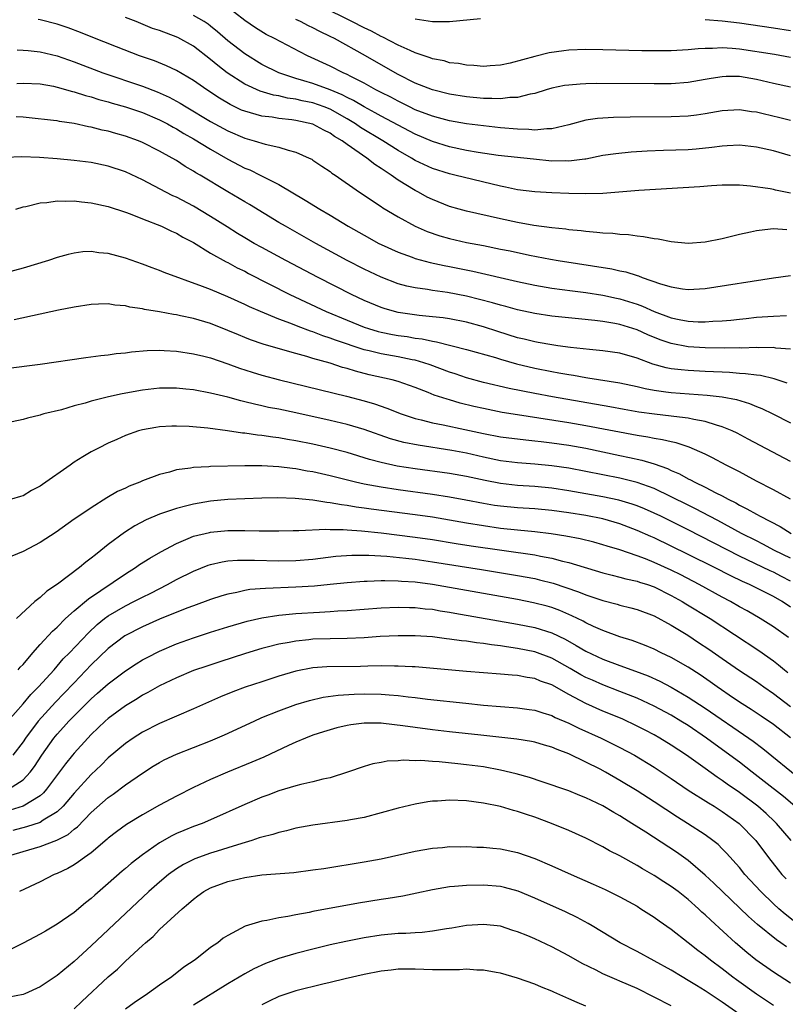
# Model space of a CAD drawing. Units: inches. Extents: x 2556000 to 2559000, y 1506000 to 1509000.
# Drawn here: x 2556485 to 2556574, y 1507446 to 1507561 of the extents above; entities that cross this region are included whole.
import ezdxf

# ---------------------------------------------------------------- set-up
doc = ezdxf.new("R2010")
doc.units = ezdxf.units.IN
doc.header["$MEASUREMENT"] = 0
doc.layers.add('LD25561506_2ft', color=2, linetype='Continuous')

msp = doc.modelspace()

# ---------------------------------------------------------------- linework, layer by layer
at = {"layer": 'LD25561506_2ft'}
for points, elevation in [([(2556575, 1507556.8), (2556573.14, 1507557.14), (2556569, 1507557.76), (2556568.15, 1507557.85), (2556567, 1507557.92), (2556565.85, 1507557.85), (2556565, 1507557.86), (2556564.18, 1507557.82), (2556563, 1507557.68), (2556562.34, 1507557.66), (2556561, 1507557.56), (2556559, 1507557.55), (2556557.57, 1507557.57), (2556553, 1507557.69), (2556551, 1507557.71), (2556549, 1507557.63), (2556548.43, 1507557.57), (2556546.68, 1507557.32), (2556545, 1507556.91), (2556542.14, 1507556.14), (2556541, 1507555.9), (2556539.79, 1507555.79), (2556539, 1507555.74), (2556537.85, 1507555.85), (2556537, 1507555.88), (2556536.08, 1507556.08), (2556535, 1507556.18), (2556534.38, 1507556.38), (2556533, 1507556.64), (2556532.75, 1507556.75), (2556531, 1507557.35), (2556530.4, 1507557.6), (2556529, 1507558.25), (2556527.18, 1507559.18), (2556527, 1507559.24), (2556525.87, 1507559.87), (2556525, 1507560.26), (2556523.56, 1507561), (2556516.54, 1507564.54)], 10038), ([(2556575, 1507549.4), (2556573.73, 1507549.73), (2556571.81, 1507550.19), (2556571, 1507550.37), (2556570.43, 1507550.43), (2556569, 1507550.65), (2556567, 1507550.52), (2556565, 1507550.17), (2556563.98, 1507550.02), (2556563, 1507549.91), (2556561, 1507549.84), (2556556.2, 1507549.8), (2556554.24, 1507549.76), (2556552.35, 1507549.65), (2556551, 1507549.44), (2556549, 1507548.91), (2556547, 1507548.42), (2556546.43, 1507548.43), (2556545, 1507548.27), (2556544.33, 1507548.33), (2556543, 1507548.37), (2556541, 1507548.55), (2556539, 1507548.76), (2556537, 1507549.01), (2556535, 1507549.37), (2556533.73, 1507549.73), (2556533, 1507549.9), (2556531, 1507550.67), (2556530.32, 1507551), (2556529.45, 1507551.45), (2556529, 1507551.65), (2556528.13, 1507552.13), (2556527, 1507552.68), (2556526.37, 1507553), (2556525, 1507553.78), (2556523.43, 1507554.57), (2556523, 1507554.8), (2556522.53, 1507555), (2556521, 1507555.77), (2556518.37, 1507557), (2556517.45, 1507557.45), (2556514.5, 1507559), (2556513.5, 1507559.5), (2556512.27, 1507560.27), (2556511, 1507561.11), (2556508.6, 1507563)], 10042), ([(2556575, 1507545.26), (2556573, 1507545.84), (2556571, 1507546.28), (2556569, 1507546.5), (2556567.58, 1507546.42), (2556567, 1507546.4), (2556565.78, 1507546.22), (2556563.95, 1507546.05), (2556563, 1507545.98), (2556560.12, 1507545.88), (2556558.2, 1507545.8), (2556556.32, 1507545.68), (2556554.5, 1507545.5), (2556553, 1507545.28), (2556551, 1507544.88), (2556550.88, 1507544.88), (2556549, 1507544.64), (2556548.66, 1507544.66), (2556547, 1507544.65), (2556544.85, 1507544.85), (2556540.71, 1507545.29), (2556538.36, 1507545.64), (2556537, 1507545.89), (2556535, 1507546.32), (2556533, 1507546.95), (2556531, 1507547.8), (2556529, 1507548.84), (2556527, 1507549.91), (2556526.31, 1507550.31), (2556525, 1507551), (2556523.75, 1507551.75), (2556523, 1507552.11), (2556522.42, 1507552.42), (2556521, 1507552.99), (2556519, 1507553.73), (2556517.93, 1507554.07), (2556517, 1507554.34), (2556515, 1507554.99), (2556513, 1507555.98), (2556511, 1507557.2), (2556509, 1507558.74), (2556507.8, 1507559.8), (2556507, 1507560.47), (2556506.7, 1507560.7), (2556506.23, 1507561), (2556505, 1507561.71)], 10044), ([(2556574.58, 1507536.58), (2556573, 1507536.71), (2556572.66, 1507536.66), (2556571, 1507536.47), (2556570.31, 1507536.31), (2556569, 1507536.03), (2556567, 1507535.52), (2556565, 1507535.13), (2556563, 1507535), (2556561, 1507535.17), (2556559.48, 1507535.48), (2556559, 1507535.52), (2556557.77, 1507535.77), (2556557, 1507535.85), (2556555.99, 1507535.99), (2556555, 1507536.05), (2556554.15, 1507536.15), (2556553, 1507536.2), (2556552.29, 1507536.29), (2556551, 1507536.38), (2556550.47, 1507536.47), (2556549, 1507536.6), (2556548.66, 1507536.66), (2556547, 1507536.83), (2556544.89, 1507537.11), (2556543, 1507537.44), (2556541, 1507537.86), (2556537, 1507538.76), (2556536.14, 1507539), (2556535, 1507539.33), (2556533, 1507540.12), (2556532.41, 1507540.41), (2556531.36, 1507541), (2556531, 1507541.18), (2556529, 1507542.42), (2556528.19, 1507543), (2556527.45, 1507543.45), (2556527, 1507543.78), (2556526.24, 1507544.24), (2556525.31, 1507545), (2556523, 1507546.58), (2556522.42, 1507547), (2556521.52, 1507547.52), (2556521, 1507547.91), (2556520.26, 1507548.26), (2556519, 1507548.97), (2556517, 1507549.41), (2556516.52, 1507549.48), (2556515, 1507549.65), (2556514.22, 1507549.78), (2556513, 1507549.92), (2556511.69, 1507550.31), (2556511, 1507550.48), (2556510.63, 1507550.63), (2556509.28, 1507551.28), (2556508.03, 1507552.03), (2556506.56, 1507553), (2556505, 1507554.09), (2556503, 1507555.26), (2556501.82, 1507555.82), (2556500.4, 1507556.4), (2556498.66, 1507557), (2556495.98, 1507558.02), (2556493, 1507559.21), (2556491.73, 1507559.73), (2556490.28, 1507560.28), (2556489, 1507560.71), (2556487, 1507561.2), (2556486.76, 1507561.24)], 10048), ([(2556575, 1507540.88), (2556573.25, 1507541.25), (2556573, 1507541.32), (2556572.6, 1507541.4), (2556570.3, 1507541.7), (2556569, 1507541.8), (2556567, 1507541.81), (2556565.75, 1507541.75), (2556564.36, 1507541.64), (2556557.21, 1507541.21), (2556553, 1507540.86), (2556551, 1507540.79), (2556549, 1507540.83), (2556547, 1507540.93), (2556545, 1507541.05), (2556543, 1507541.29), (2556541.59, 1507541.59), (2556541, 1507541.69), (2556535.62, 1507543), (2556535, 1507543.14), (2556533, 1507543.77), (2556531, 1507544.73), (2556530.55, 1507545), (2556529, 1507545.87), (2556527.18, 1507547), (2556524.58, 1507548.58), (2556523.99, 1507549), (2556523, 1507549.6), (2556521, 1507550.73), (2556520.33, 1507551), (2556519, 1507551.46), (2556517.72, 1507551.72), (2556517, 1507551.91), (2556516.03, 1507552.03), (2556515, 1507552.28), (2556514.37, 1507552.37), (2556512.82, 1507552.82), (2556511, 1507553.66), (2556508.95, 1507555), (2556507.84, 1507555.84), (2556507, 1507556.56), (2556505, 1507558.1), (2556503.14, 1507559.14), (2556501, 1507559.94), (2556500.2, 1507560.2), (2556498.28, 1507561), (2556497, 1507561.46)], 10046), ([(2556575, 1507553.32), (2556573, 1507553.74), (2556571, 1507554.2), (2556569, 1507554.54), (2556567.45, 1507554.55), (2556567, 1507554.53), (2556565.68, 1507554.32), (2556565, 1507554.19), (2556563, 1507553.85), (2556561, 1507553.71), (2556559, 1507553.68), (2556552.28, 1507553.72), (2556551, 1507553.7), (2556550.33, 1507553.67), (2556549, 1507553.56), (2556548.51, 1507553.49), (2556547, 1507553.19), (2556546.36, 1507553), (2556545, 1507552.56), (2556544.49, 1507552.49), (2556543, 1507552.09), (2556542.09, 1507552.09), (2556541, 1507551.93), (2556539.99, 1507551.99), (2556539, 1507551.97), (2556537, 1507552.16), (2556535, 1507552.49), (2556533, 1507552.98), (2556531, 1507553.79), (2556529, 1507554.78), (2556527, 1507555.91), (2556525.15, 1507557), (2556521.51, 1507559), (2556521, 1507559.26), (2556519.82, 1507559.82), (2556519, 1507560.26), (2556518.49, 1507560.49), (2556517.53, 1507561), (2556517, 1507561.26)], 10040), ([(2556531, 1507561.33), (2556533, 1507561), (2556535, 1507561), (2556538.64, 1507561.36)], 10036), ([(2556565, 1507561.24), (2556567, 1507561.1), (2556569, 1507560.86), (2556573, 1507560.27), (2556575, 1507559.94)], 10036), ([(2556484.33, 1507557.67), (2556485, 1507557.66), (2556485.59, 1507557.59), (2556487, 1507557.47), (2556489, 1507556.99), (2556491, 1507556.29), (2556494.35, 1507555), (2556499, 1507553.43), (2556500.75, 1507552.75), (2556502.14, 1507552.14), (2556503.44, 1507551.44), (2556504.13, 1507551), (2556507, 1507549.29), (2556509, 1507548.19), (2556511, 1507547.31), (2556512.12, 1507547), (2556513.39, 1507546.61), (2556515, 1507546.28), (2556516.08, 1507545.92), (2556517, 1507545.69), (2556518.54, 1507545), (2556518.85, 1507544.85), (2556519, 1507544.75), (2556520.04, 1507544.04), (2556521, 1507543.41), (2556521.23, 1507543.23), (2556521.59, 1507543), (2556524.47, 1507541), (2556525, 1507540.65), (2556525.97, 1507539.97), (2556527, 1507539.31), (2556527.18, 1507539.18), (2556529, 1507538.1), (2556531, 1507537.01), (2556532.39, 1507536.39), (2556533.87, 1507535.87), (2556535, 1507535.55), (2556537, 1507535.11), (2556539, 1507534.73), (2556541, 1507534.33), (2556542.11, 1507534.11), (2556544.38, 1507533.62), (2556546.85, 1507533.15), (2556547.76, 1507533), (2556554.03, 1507532.03), (2556555, 1507531.79), (2556555.67, 1507531.67), (2556557, 1507531.22), (2556557.18, 1507531.18), (2556557.59, 1507531), (2556559.76, 1507530.24), (2556561, 1507529.89), (2556562.33, 1507529.67), (2556563, 1507529.59), (2556565, 1507529.71), (2556573, 1507530.96), (2556575, 1507531.22)], 10050), ([(2556484.28, 1507553.72), (2556485, 1507553.78), (2556487, 1507553.69), (2556488.59, 1507553.41), (2556489, 1507553.32), (2556490.8, 1507552.8), (2556491, 1507552.77), (2556492.33, 1507552.33), (2556493, 1507552.17), (2556493.88, 1507551.88), (2556495, 1507551.59), (2556495.44, 1507551.44), (2556497, 1507551.01), (2556499, 1507550.33), (2556501, 1507549.49), (2556501.94, 1507549), (2556502.61, 1507548.61), (2556503, 1507548.42), (2556503.87, 1507547.87), (2556505, 1507547.25), (2556507, 1507546.03), (2556509, 1507544.88), (2556511, 1507543.83), (2556511.6, 1507543.6), (2556512.82, 1507543), (2556515, 1507541.89), (2556518.08, 1507540.08), (2556519.82, 1507539), (2556521, 1507538.31), (2556523.14, 1507537), (2556525, 1507535.94), (2556526.71, 1507535), (2556527, 1507534.85), (2556529, 1507533.96), (2556530.62, 1507533.38), (2556531, 1507533.23), (2556532.75, 1507532.75), (2556534.39, 1507532.39), (2556535, 1507532.29), (2556537.74, 1507531.74), (2556543, 1507530.54), (2556545, 1507530.11), (2556547, 1507529.75), (2556549.42, 1507529.42), (2556551, 1507529.24), (2556553, 1507528.94), (2556554.58, 1507528.58), (2556555, 1507528.5), (2556557, 1507527.85), (2556557.63, 1507527.63), (2556559, 1507527.01), (2556561, 1507526.28), (2556561.93, 1507526.07), (2556563, 1507525.87), (2556564.19, 1507525.81), (2556565, 1507525.8), (2556565.88, 1507525.88), (2556567, 1507525.92), (2556568, 1507526), (2556569, 1507526.12), (2556569.81, 1507526.19), (2556571, 1507526.33), (2556573, 1507526.48), (2556574.54, 1507526.54)], 10052), ([(2556575, 1507522.58), (2556573.27, 1507522.73), (2556573, 1507522.78), (2556571.24, 1507522.76), (2556571, 1507522.78), (2556569.27, 1507522.73), (2556569, 1507522.74), (2556567.28, 1507522.72), (2556565, 1507522.75), (2556563, 1507522.87), (2556561, 1507523.24), (2556559.7, 1507523.7), (2556558.28, 1507524.28), (2556557, 1507524.87), (2556555, 1507525.48), (2556554.4, 1507525.6), (2556553, 1507525.82), (2556552.06, 1507525.94), (2556550.13, 1507526.13), (2556547, 1507526.47), (2556545, 1507526.77), (2556543, 1507527.2), (2556541.6, 1507527.6), (2556541, 1507527.74), (2556540.04, 1507528.04), (2556537, 1507528.79), (2556534.78, 1507529.22), (2556533, 1507529.47), (2556532.42, 1507529.58), (2556531, 1507529.78), (2556529.99, 1507529.99), (2556529, 1507530.27), (2556527, 1507531.02), (2556525, 1507531.97), (2556523.02, 1507533), (2556519.35, 1507535), (2556515.79, 1507537), (2556515, 1507537.46), (2556511.54, 1507539.54), (2556511, 1507539.85), (2556509, 1507541.04), (2556505.77, 1507543), (2556505.28, 1507543.28), (2556505, 1507543.47), (2556504.02, 1507544.02), (2556503, 1507544.7), (2556502.49, 1507545), (2556501, 1507545.82), (2556499, 1507546.82), (2556498.54, 1507547), (2556497, 1507547.55), (2556495.87, 1507547.87), (2556495, 1507548.14), (2556494.28, 1507548.28), (2556493, 1507548.62), (2556492.67, 1507548.67), (2556491, 1507549.03), (2556489.28, 1507549.28), (2556489, 1507549.35), (2556488.59, 1507549.41), (2556485.73, 1507549.73), (2556485, 1507549.79), (2556484.18, 1507549.82)], 10054), ([(2556574.59, 1507518.59), (2556573.1, 1507519.1), (2556571.49, 1507519.49), (2556571, 1507519.53), (2556569.72, 1507519.72), (2556569, 1507519.76), (2556567.86, 1507519.86), (2556567, 1507519.89), (2556565.95, 1507519.95), (2556565, 1507519.98), (2556563, 1507520.09), (2556562.16, 1507520.16), (2556561, 1507520.3), (2556560.41, 1507520.41), (2556558.84, 1507520.84), (2556557, 1507521.54), (2556555, 1507522.12), (2556553, 1507522.41), (2556551.44, 1507522.56), (2556549.2, 1507522.8), (2556547.71, 1507523), (2556547, 1507523.09), (2556545.39, 1507523.39), (2556545, 1507523.45), (2556543.77, 1507523.77), (2556543, 1507523.94), (2556540.68, 1507524.68), (2556539, 1507525.23), (2556537, 1507525.75), (2556535, 1507526.13), (2556534.25, 1507526.25), (2556533, 1507526.39), (2556531.46, 1507526.54), (2556529, 1507526.9), (2556528.57, 1507527), (2556527.35, 1507527.35), (2556527, 1507527.47), (2556525, 1507528.3), (2556523.51, 1507529), (2556519.62, 1507531), (2556515.8, 1507533), (2556513, 1507534.51), (2556512.12, 1507535), (2556511, 1507535.66), (2556510.16, 1507536.16), (2556508.92, 1507536.92), (2556507, 1507538.15), (2556505, 1507539.37), (2556503, 1507540.4), (2556502.58, 1507540.58), (2556501.74, 1507541), (2556499, 1507542.45), (2556497, 1507543.39), (2556495, 1507544.05), (2556493, 1507544.46), (2556491, 1507544.73), (2556489, 1507544.92), (2556486.94, 1507545.06), (2556484.87, 1507545.13), (2556482.94, 1507545.06)], 10056), ([(2556484.15, 1507539), (2556485, 1507539.26), (2556485.32, 1507539.32), (2556487, 1507539.73), (2556487.79, 1507539.79), (2556489, 1507539.98), (2556489.93, 1507539.93), (2556491, 1507539.97), (2556491.86, 1507539.86), (2556493, 1507539.75), (2556495, 1507539.31), (2556497, 1507538.65), (2556497.55, 1507538.45), (2556499, 1507537.87), (2556501.23, 1507537), (2556502.43, 1507536.43), (2556503, 1507536.19), (2556503.74, 1507535.74), (2556505, 1507535.08), (2556507, 1507533.84), (2556508.82, 1507532.82), (2556509, 1507532.74), (2556510.13, 1507532.13), (2556511, 1507531.72), (2556511.46, 1507531.46), (2556516.29, 1507529), (2556520.56, 1507527), (2556523, 1507525.98), (2556525, 1507525.17), (2556525.51, 1507525), (2556526.66, 1507524.66), (2556527, 1507524.57), (2556528.31, 1507524.31), (2556529, 1507524.2), (2556530.06, 1507524.06), (2556531, 1507523.9), (2556531.8, 1507523.8), (2556533, 1507523.53), (2556533.47, 1507523.47), (2556537, 1507522.56), (2556540.4, 1507521.6), (2556541, 1507521.41), (2556542.87, 1507520.87), (2556545, 1507520.35), (2556547, 1507519.97), (2556547.83, 1507519.83), (2556549, 1507519.61), (2556549.54, 1507519.54), (2556551, 1507519.28), (2556551.25, 1507519.25), (2556555, 1507518.66), (2556557, 1507518.22), (2556557.97, 1507517.97), (2556559, 1507517.78), (2556560.39, 1507517.61), (2556561, 1507517.51), (2556565.21, 1507517.21), (2556567, 1507517), (2556568.68, 1507516.68), (2556570.21, 1507516.21), (2556571, 1507515.88), (2556571.63, 1507515.63), (2556572.93, 1507515), (2556575, 1507513.94)], 10058), ([(2556575, 1507509.43), (2556570.05, 1507512.05), (2556568.73, 1507512.73), (2556568.17, 1507513), (2556567, 1507513.49), (2556566.33, 1507513.67), (2556565, 1507514.12), (2556563.65, 1507514.35), (2556563, 1507514.51), (2556561.3, 1507514.7), (2556561, 1507514.75), (2556559.04, 1507514.96), (2556557.21, 1507515.21), (2556555.51, 1507515.51), (2556553.83, 1507515.83), (2556547.07, 1507517), (2556545, 1507517.39), (2556542, 1507518), (2556539, 1507518.69), (2556537, 1507519.24), (2556535.69, 1507519.69), (2556535, 1507519.9), (2556532.74, 1507520.74), (2556531.99, 1507521), (2556531, 1507521.29), (2556530.65, 1507521.35), (2556529, 1507521.69), (2556527, 1507522.04), (2556525.6, 1507522.4), (2556525, 1507522.53), (2556521.65, 1507523.65), (2556521, 1507523.9), (2556520.16, 1507524.16), (2556519, 1507524.62), (2556518.71, 1507524.71), (2556517.25, 1507525.25), (2556516.39, 1507525.61), (2556515, 1507526.11), (2556512.83, 1507527), (2556511.56, 1507527.56), (2556511, 1507527.83), (2556509, 1507528.74), (2556507, 1507529.57), (2556506.05, 1507529.95), (2556501.57, 1507531.57), (2556501, 1507531.83), (2556500.13, 1507532.13), (2556499, 1507532.57), (2556497, 1507533.26), (2556495, 1507533.8), (2556493.9, 1507533.9), (2556493, 1507534.04), (2556492.01, 1507533.99), (2556491, 1507533.86), (2556490.3, 1507533.7), (2556489, 1507533.34), (2556487.99, 1507533), (2556485, 1507532.1), (2556483, 1507531.53)], 10060), ([(2556574.99, 1507504.99), (2556573, 1507506.09), (2556571, 1507507.13), (2556569.8, 1507507.8), (2556569, 1507508.2), (2556568.49, 1507508.49), (2556567.46, 1507509), (2556565.86, 1507509.86), (2556565, 1507510.27), (2556563.11, 1507511.11), (2556561.61, 1507511.61), (2556561, 1507511.72), (2556559.98, 1507511.98), (2556559, 1507512.12), (2556558.27, 1507512.27), (2556557, 1507512.46), (2556551, 1507513.6), (2556549, 1507513.95), (2556545.48, 1507514.52), (2556543, 1507514.89), (2556541.18, 1507515.18), (2556539, 1507515.62), (2556537.88, 1507515.88), (2556536.28, 1507516.28), (2556535, 1507516.65), (2556534.72, 1507516.72), (2556533.21, 1507517.21), (2556532.49, 1507517.51), (2556531, 1507518.08), (2556529, 1507518.81), (2556528.3, 1507519), (2556525.6, 1507519.6), (2556524, 1507520), (2556523, 1507520.32), (2556522.46, 1507520.46), (2556521, 1507520.94), (2556519, 1507521.5), (2556518.27, 1507521.73), (2556517, 1507522.08), (2556515.47, 1507522.53), (2556513.18, 1507523.18), (2556511.69, 1507523.69), (2556511, 1507523.95), (2556510.26, 1507524.26), (2556509, 1507524.8), (2556507, 1507525.6), (2556505, 1507526.19), (2556503.48, 1507526.52), (2556503, 1507526.61), (2556502.65, 1507526.65), (2556501, 1507526.96), (2556499.25, 1507527.25), (2556499, 1507527.32), (2556497.53, 1507527.53), (2556497, 1507527.66), (2556495.76, 1507527.76), (2556495, 1507527.9), (2556493.85, 1507527.85), (2556493, 1507527.84), (2556491, 1507527.53), (2556489.15, 1507527.15), (2556483.96, 1507526.04)], 10062), ([(2556483, 1507520.33), (2556487, 1507520.85), (2556492.37, 1507521.63), (2556494.14, 1507521.86), (2556495, 1507521.94), (2556495.92, 1507522.08), (2556497, 1507522.17), (2556497.71, 1507522.29), (2556499.56, 1507522.44), (2556501, 1507522.47), (2556501.55, 1507522.45), (2556503, 1507522.35), (2556505, 1507522.06), (2556506.22, 1507521.78), (2556507, 1507521.57), (2556509, 1507520.89), (2556510.37, 1507520.37), (2556511.88, 1507519.88), (2556513, 1507519.55), (2556515.07, 1507519), (2556522.93, 1507517.07), (2556525, 1507516.54), (2556526.2, 1507516.2), (2556527.68, 1507515.68), (2556529.34, 1507515), (2556531, 1507514.45), (2556531.7, 1507514.3), (2556533, 1507513.96), (2556534.27, 1507513.73), (2556536.82, 1507513.18), (2556539, 1507512.69), (2556541, 1507512.32), (2556543.95, 1507511.95), (2556545, 1507511.86), (2556545.76, 1507511.76), (2556547, 1507511.62), (2556549, 1507511.33), (2556551, 1507510.97), (2556555, 1507510.14), (2556556.11, 1507509.89), (2556557.58, 1507509.58), (2556559, 1507509.14), (2556560.59, 1507508.59), (2556561, 1507508.38), (2556561.98, 1507507.98), (2556563, 1507507.41), (2556563.28, 1507507.28), (2556563.78, 1507507), (2556565, 1507506.41), (2556566.25, 1507505.75), (2556567, 1507505.38), (2556567.7, 1507505), (2556568.57, 1507504.57), (2556569, 1507504.32), (2556569.89, 1507503.89), (2556571, 1507503.25), (2556571.45, 1507503), (2556573.8, 1507501.8), (2556575.09, 1507501)], 10064), ([(2556575, 1507498.08), (2556573.14, 1507499), (2556571.75, 1507499.75), (2556571, 1507500.11), (2556569.26, 1507501), (2556566.49, 1507502.49), (2556565.5, 1507503), (2556563.87, 1507503.87), (2556563, 1507504.29), (2556561, 1507505.3), (2556559, 1507506.24), (2556557, 1507506.96), (2556555, 1507507.47), (2556553, 1507507.88), (2556549, 1507508.64), (2556547, 1507508.93), (2556545, 1507509.13), (2556543, 1507509.27), (2556541, 1507509.52), (2556539, 1507509.94), (2556537, 1507510.4), (2556535.27, 1507510.73), (2556531.32, 1507511.32), (2556529.65, 1507511.65), (2556528.08, 1507512.08), (2556525, 1507513.16), (2556523, 1507513.75), (2556521, 1507514.23), (2556517, 1507515.12), (2556515, 1507515.54), (2556513.77, 1507515.77), (2556513, 1507515.95), (2556512.13, 1507516.13), (2556511, 1507516.43), (2556510.53, 1507516.53), (2556509, 1507516.96), (2556507, 1507517.45), (2556505, 1507517.81), (2556504.09, 1507517.91), (2556503, 1507518.01), (2556501, 1507518.02), (2556499, 1507517.8), (2556496.64, 1507517.36), (2556495.02, 1507517), (2556493, 1507516.5), (2556492.27, 1507516.27), (2556491, 1507515.96), (2556489.5, 1507515.5), (2556487.44, 1507515), (2556487.1, 1507514.9), (2556487, 1507514.86), (2556485.51, 1507514.49), (2556485, 1507514.34), (2556483, 1507513.9)], 10066), ([(2556575, 1507495.4), (2556573.95, 1507495.95), (2556573, 1507496.44), (2556572.61, 1507496.61), (2556569, 1507498.34), (2556563, 1507501.41), (2556559.78, 1507503), (2556559, 1507503.37), (2556557.87, 1507503.87), (2556557, 1507504.21), (2556556.42, 1507504.42), (2556554.88, 1507504.88), (2556553, 1507505.3), (2556549, 1507505.99), (2556547, 1507506.3), (2556545, 1507506.5), (2556543, 1507506.61), (2556541, 1507506.83), (2556539.19, 1507507.19), (2556537, 1507507.68), (2556535, 1507508.03), (2556531, 1507508.56), (2556528.89, 1507508.89), (2556527, 1507509.29), (2556525.64, 1507509.64), (2556523, 1507510.46), (2556521, 1507511), (2556519, 1507511.45), (2556517, 1507511.86), (2556516.02, 1507512.02), (2556515, 1507512.2), (2556514.28, 1507512.28), (2556513, 1507512.48), (2556512.51, 1507512.51), (2556511, 1507512.74), (2556510.75, 1507512.75), (2556508.99, 1507513.01), (2556506.68, 1507513.32), (2556504.48, 1507513.52), (2556503, 1507513.56), (2556502.45, 1507513.55), (2556501, 1507513.47), (2556500.59, 1507513.41), (2556499, 1507513.12), (2556498.56, 1507513), (2556497, 1507512.46), (2556496.01, 1507512.01), (2556495, 1507511.57), (2556493.87, 1507511), (2556493, 1507510.54), (2556492.03, 1507509.97), (2556491, 1507509.33), (2556490.51, 1507509), (2556487.27, 1507506.73), (2556487, 1507506.52), (2556485.98, 1507506.02), (2556485, 1507505.38), (2556484.69, 1507505.31), (2556483.65, 1507505)], 10068), ([(2556575, 1507492.35), (2556574.01, 1507493), (2556573, 1507493.59), (2556570.21, 1507495), (2556569.37, 1507495.37), (2556568.02, 1507496.02), (2556566.09, 1507497), (2556563, 1507498.54), (2556561, 1507499.51), (2556559, 1507500.46), (2556558.62, 1507500.62), (2556557, 1507501.35), (2556555, 1507502.11), (2556553, 1507502.7), (2556551, 1507503.09), (2556549, 1507503.39), (2556547, 1507503.67), (2556545, 1507503.86), (2556543, 1507503.99), (2556541, 1507504.18), (2556540.28, 1507504.28), (2556539, 1507504.5), (2556536.91, 1507504.91), (2556535, 1507505.26), (2556533, 1507505.55), (2556529, 1507506.1), (2556527, 1507506.41), (2556525, 1507506.77), (2556523.97, 1507507), (2556523.19, 1507507.19), (2556521, 1507507.76), (2556519, 1507508.21), (2556518.31, 1507508.31), (2556517, 1507508.56), (2556516.59, 1507508.59), (2556515, 1507508.8), (2556513, 1507508.92), (2556511, 1507508.92), (2556507, 1507508.82), (2556506.8, 1507508.8), (2556505, 1507508.72), (2556504.65, 1507508.65), (2556503, 1507508.43), (2556502.18, 1507508.18), (2556501, 1507507.89), (2556499, 1507507.14), (2556498.68, 1507507), (2556497.46, 1507506.54), (2556497, 1507506.31), (2556496.09, 1507505.91), (2556494.83, 1507505.17), (2556493, 1507504.01), (2556491.2, 1507502.8), (2556491, 1507502.65), (2556488.87, 1507501.13), (2556487, 1507499.91), (2556485, 1507498.86), (2556483.67, 1507498.33)], 10070), ([(2556574.78, 1507488.78), (2556573, 1507490.04), (2556571.46, 1507491), (2556569.9, 1507491.9), (2556569, 1507492.4), (2556567.98, 1507493), (2556567, 1507493.52), (2556564.29, 1507495), (2556562.12, 1507496.12), (2556561, 1507496.68), (2556559, 1507497.6), (2556558, 1507498), (2556557, 1507498.38), (2556555, 1507499.05), (2556553.49, 1507499.49), (2556553, 1507499.66), (2556551.95, 1507499.95), (2556550.34, 1507500.34), (2556548.67, 1507500.67), (2556546.95, 1507500.95), (2556545, 1507501.17), (2556543, 1507501.36), (2556541, 1507501.58), (2556539, 1507501.87), (2556537, 1507502.2), (2556535, 1507502.56), (2556533, 1507502.89), (2556531, 1507503.17), (2556525.84, 1507503.84), (2556525, 1507503.97), (2556524.08, 1507504.08), (2556523, 1507504.27), (2556522.33, 1507504.33), (2556521, 1507504.59), (2556520.62, 1507504.62), (2556519, 1507504.89), (2556516.9, 1507505.1), (2556514.84, 1507505.16), (2556513, 1507505.13), (2556511, 1507505.06), (2556509, 1507504.95), (2556507, 1507504.77), (2556505, 1507504.43), (2556504.22, 1507504.22), (2556503, 1507503.93), (2556501.35, 1507503.35), (2556501, 1507503.24), (2556499.43, 1507502.57), (2556498.13, 1507501.87), (2556496.91, 1507501.09), (2556495, 1507499.69), (2556494.14, 1507499), (2556493.5, 1507498.5), (2556493, 1507498.09), (2556492.37, 1507497.63), (2556491.64, 1507497), (2556489.05, 1507495.05), (2556487.78, 1507494.22), (2556487, 1507493.5), (2556486.4, 1507493), (2556484.24, 1507491)], 10072), ([(2556484.42, 1507485), (2556484.68, 1507485.32), (2556485, 1507485.64), (2556486.15, 1507487), (2556487, 1507487.96), (2556488.45, 1507489.55), (2556489, 1507490.02), (2556490, 1507491), (2556491, 1507491.9), (2556492.66, 1507493.34), (2556497, 1507496.27), (2556498.2, 1507497), (2556498.67, 1507497.33), (2556499.89, 1507498.11), (2556501.15, 1507498.85), (2556503, 1507499.83), (2556504.38, 1507500.38), (2556505, 1507500.66), (2556506.87, 1507501.12), (2556507, 1507501.15), (2556509, 1507501.33), (2556511, 1507501.34), (2556512.7, 1507501.3), (2556515, 1507501.29), (2556516.67, 1507501.33), (2556517.33, 1507501.33), (2556520.5, 1507501.5), (2556521, 1507501.47), (2556522.53, 1507501.47), (2556523, 1507501.42), (2556524.69, 1507501.31), (2556527, 1507501.07), (2556531, 1507500.57), (2556533, 1507500.28), (2556535.81, 1507499.81), (2556537.54, 1507499.54), (2556545, 1507498.47), (2556545.68, 1507498.32), (2556547, 1507498.09), (2556548.25, 1507497.75), (2556549, 1507497.58), (2556553, 1507496.37), (2556554.09, 1507496.09), (2556555, 1507495.87), (2556555.68, 1507495.68), (2556557, 1507495.4), (2556557.29, 1507495.29), (2556558.22, 1507495), (2556559, 1507494.73), (2556561, 1507493.73), (2556562.3, 1507493), (2556562.73, 1507492.73), (2556565.59, 1507491), (2556571.28, 1507487.28), (2556573, 1507486.07), (2556573.6, 1507485.6), (2556574.28, 1507485), (2556574.68, 1507484.68)], 10074), ([(2556483.21, 1507479), (2556485, 1507481.03), (2556485.91, 1507482.09), (2556486.83, 1507483), (2556488.64, 1507485), (2556489.72, 1507486.28), (2556490.44, 1507487), (2556492.66, 1507489.34), (2556493.7, 1507490.3), (2556494.56, 1507491), (2556495, 1507491.33), (2556497, 1507492.51), (2556498, 1507493), (2556499, 1507493.52), (2556500, 1507494), (2556501.95, 1507495), (2556503, 1507495.58), (2556505, 1507496.58), (2556506.73, 1507497.27), (2556507, 1507497.36), (2556508.34, 1507497.66), (2556509, 1507497.76), (2556510.15, 1507497.85), (2556512.15, 1507497.85), (2556515, 1507497.77), (2556517, 1507497.81), (2556519, 1507497.98), (2556521.68, 1507498.32), (2556523.55, 1507498.45), (2556525.54, 1507498.46), (2556527.66, 1507498.34), (2556529.9, 1507498.1), (2556531, 1507497.96), (2556533, 1507497.67), (2556538.77, 1507496.77), (2556543, 1507496.06), (2556545, 1507495.69), (2556545.56, 1507495.56), (2556547.16, 1507495.16), (2556550.15, 1507494.15), (2556551, 1507493.8), (2556553, 1507493.13), (2556554.69, 1507492.69), (2556555, 1507492.59), (2556556.28, 1507492.28), (2556557, 1507492.07), (2556559, 1507491.33), (2556561, 1507490.23), (2556562.95, 1507489.05), (2556564.22, 1507488.22), (2556565.43, 1507487.43), (2556567, 1507486.31), (2556569, 1507484.94), (2556571, 1507483.63), (2556571.88, 1507483), (2556573, 1507482.23), (2556575, 1507480.7)], 10076), ([(2556575, 1507477.02), (2556573, 1507478.58), (2556571.57, 1507479.57), (2556570.37, 1507480.37), (2556569.34, 1507481), (2556568.31, 1507481.69), (2556566.4, 1507483), (2556565.59, 1507483.59), (2556564.4, 1507484.4), (2556563, 1507485.31), (2556561, 1507486.46), (2556559.85, 1507487), (2556559, 1507487.43), (2556557.89, 1507487.89), (2556556.44, 1507488.44), (2556555, 1507488.88), (2556553, 1507489.61), (2556551.91, 1507490.09), (2556551, 1507490.52), (2556550.7, 1507490.7), (2556549.35, 1507491.35), (2556547.95, 1507491.95), (2556547, 1507492.3), (2556546.46, 1507492.46), (2556544.86, 1507492.86), (2556543, 1507493.23), (2556535, 1507494.67), (2556533, 1507495), (2556531, 1507495.26), (2556529.37, 1507495.37), (2556529, 1507495.41), (2556527.42, 1507495.42), (2556527, 1507495.45), (2556525.37, 1507495.37), (2556525, 1507495.37), (2556523, 1507495.2), (2556521.01, 1507494.99), (2556519.18, 1507494.82), (2556517, 1507494.68), (2556513.45, 1507494.55), (2556511.6, 1507494.4), (2556511, 1507494.3), (2556510.07, 1507494.07), (2556509, 1507493.87), (2556508.32, 1507493.68), (2556507, 1507493.24), (2556505, 1507492.51), (2556504.22, 1507492.22), (2556501, 1507490.93), (2556499, 1507490.06), (2556496.95, 1507489), (2556495, 1507487.5), (2556493, 1507485.57), (2556491, 1507483.49), (2556489.79, 1507482.21), (2556488.8, 1507481.2), (2556486.78, 1507479), (2556485.29, 1507477), (2556485, 1507476.55), (2556483.82, 1507475)], 10078), ([(2556483.31, 1507471), (2556485, 1507472.1), (2556485.84, 1507473), (2556486.34, 1507473.66), (2556487.21, 1507475), (2556488.63, 1507477), (2556489, 1507477.46), (2556489.74, 1507478.26), (2556490.39, 1507479), (2556491, 1507479.62), (2556493, 1507481.61), (2556493.75, 1507482.25), (2556495, 1507483.37), (2556497, 1507484.9), (2556498.28, 1507485.72), (2556499, 1507486.16), (2556499.54, 1507486.46), (2556501, 1507487.2), (2556503, 1507488.05), (2556505, 1507488.75), (2556507, 1507489.4), (2556509, 1507490.04), (2556511.29, 1507490.71), (2556513, 1507491.1), (2556515, 1507491.4), (2556515.44, 1507491.44), (2556517, 1507491.6), (2556519.78, 1507491.78), (2556521, 1507491.84), (2556521.9, 1507491.9), (2556523, 1507491.95), (2556527, 1507492.25), (2556529, 1507492.35), (2556530.31, 1507492.31), (2556531, 1507492.31), (2556532.17, 1507492.17), (2556533, 1507492.1), (2556533.93, 1507491.93), (2556535, 1507491.78), (2556535.65, 1507491.65), (2556543, 1507490.37), (2556545, 1507489.97), (2556547, 1507489.33), (2556548.58, 1507488.58), (2556549.87, 1507487.87), (2556551, 1507487.19), (2556553, 1507486.24), (2556555, 1507485.49), (2556556.84, 1507484.84), (2556558.29, 1507484.29), (2556559.66, 1507483.66), (2556561, 1507482.96), (2556563, 1507481.81), (2556565, 1507480.5), (2556570.11, 1507477), (2556570.63, 1507476.63), (2556571.76, 1507475.76), (2556576.19, 1507472.19)], 10080), ([(2556575.51, 1507469), (2556574.16, 1507470.16), (2556571.92, 1507471.92), (2556570.49, 1507473), (2556569, 1507474.16), (2556567.89, 1507475), (2556565.16, 1507477), (2556563, 1507478.46), (2556562.13, 1507479), (2556561, 1507479.67), (2556559, 1507480.75), (2556557, 1507481.67), (2556555, 1507482.47), (2556553, 1507483.23), (2556551.77, 1507483.77), (2556551, 1507484.11), (2556550.42, 1507484.42), (2556549.16, 1507485.16), (2556547, 1507486.36), (2556545, 1507487.1), (2556543, 1507487.5), (2556541.68, 1507487.68), (2556541, 1507487.8), (2556539.92, 1507487.92), (2556539, 1507488.08), (2556538.16, 1507488.16), (2556537, 1507488.35), (2556536.4, 1507488.4), (2556535, 1507488.61), (2556534.64, 1507488.64), (2556533, 1507488.86), (2556531, 1507489), (2556529, 1507489), (2556526.89, 1507488.89), (2556525, 1507488.76), (2556523, 1507488.67), (2556521, 1507488.64), (2556519, 1507488.58), (2556518.52, 1507488.52), (2556517, 1507488.38), (2556516.21, 1507488.21), (2556515, 1507488), (2556513.64, 1507487.64), (2556513, 1507487.49), (2556511.09, 1507486.91), (2556508.06, 1507485.94), (2556506.55, 1507485.45), (2556505, 1507484.92), (2556503, 1507484.07), (2556501, 1507483.11), (2556499.65, 1507482.35), (2556499, 1507482.03), (2556498.38, 1507481.62), (2556497, 1507480.79), (2556495, 1507479.31), (2556494.65, 1507479), (2556493, 1507477.42), (2556492.6, 1507477), (2556491, 1507475.24), (2556490.81, 1507475), (2556490, 1507474), (2556487.76, 1507471), (2556487.41, 1507470.59), (2556487, 1507470.24), (2556485.03, 1507469), (2556483, 1507468.4)], 10082), ([(2556575.07, 1507465), (2556573.37, 1507467), (2556573.18, 1507467.18), (2556572.14, 1507468.14), (2556571.15, 1507469), (2556569, 1507470.61), (2556567.59, 1507471.59), (2556567, 1507472.03), (2556566.4, 1507472.4), (2556565, 1507473.43), (2556562.8, 1507475), (2556561, 1507476.18), (2556559.66, 1507477), (2556559, 1507477.37), (2556557.94, 1507477.94), (2556557, 1507478.41), (2556555.24, 1507479.24), (2556553, 1507480.17), (2556551, 1507481.06), (2556549, 1507482.1), (2556547, 1507483.23), (2556545.69, 1507483.69), (2556545, 1507483.98), (2556544.1, 1507484.1), (2556543, 1507484.33), (2556542.37, 1507484.37), (2556541, 1507484.51), (2556537, 1507484.81), (2556531, 1507485.34), (2556530.65, 1507485.35), (2556529, 1507485.45), (2556528.56, 1507485.44), (2556527, 1507485.46), (2556525.44, 1507485.44), (2556524.59, 1507485.41), (2556520.64, 1507485.36), (2556519, 1507485.24), (2556517, 1507484.86), (2556515, 1507484.27), (2556513, 1507483.61), (2556511.05, 1507482.95), (2556509.59, 1507482.41), (2556508.17, 1507481.83), (2556505, 1507480.42), (2556501, 1507478.7), (2556499, 1507477.69), (2556497.91, 1507477), (2556497, 1507476.38), (2556495, 1507474.67), (2556494.16, 1507473.84), (2556493, 1507472.74), (2556491, 1507470.55), (2556489.69, 1507469), (2556489, 1507468.36), (2556487.37, 1507467.37), (2556487, 1507467.12), (2556485.42, 1507466.58), (2556483.82, 1507466.18)], 10084), ([(2556482.62, 1507463), (2556487, 1507464.28), (2556488.96, 1507465.04), (2556490.29, 1507465.71), (2556491, 1507466.31), (2556491.4, 1507466.6), (2556493, 1507468.26), (2556495, 1507470.04), (2556495.57, 1507470.43), (2556497, 1507471.5), (2556499, 1507472.9), (2556500.28, 1507473.72), (2556501, 1507474.15), (2556501.56, 1507474.44), (2556503, 1507475.11), (2556507, 1507476.67), (2556508.63, 1507477.37), (2556512.1, 1507479), (2556513, 1507479.4), (2556515, 1507480.21), (2556517, 1507480.95), (2556518.58, 1507481.42), (2556520.21, 1507481.79), (2556521.96, 1507482.04), (2556523.84, 1507482.16), (2556525, 1507482.2), (2556527, 1507482.16), (2556527.93, 1507482.07), (2556529, 1507481.99), (2556530.16, 1507481.84), (2556531, 1507481.76), (2556532.42, 1507481.58), (2556536.92, 1507481.08), (2556539, 1507480.87), (2556543, 1507480.55), (2556544.36, 1507480.36), (2556545, 1507480.27), (2556545.95, 1507479.95), (2556547, 1507479.64), (2556547.42, 1507479.42), (2556549, 1507478.76), (2556550.18, 1507478.18), (2556552.8, 1507477), (2556555, 1507475.91), (2556556.72, 1507475), (2556559, 1507473.6), (2556561, 1507472.26), (2556563, 1507470.89), (2556565.39, 1507469.39), (2556566.05, 1507469), (2556567, 1507468.41), (2556568.98, 1507467), (2556570.94, 1507465), (2556572.42, 1507463), (2556573.54, 1507461.54), (2556573.99, 1507461), (2556574.48, 1507460.48)], 10086), ([(2556576.09, 1507455), (2556574.36, 1507456.36), (2556573.62, 1507457), (2556573, 1507457.57), (2556571.52, 1507459), (2556569.66, 1507461), (2556569, 1507461.82), (2556567.5, 1507463.5), (2556567, 1507464.02), (2556566.51, 1507464.51), (2556565.89, 1507465), (2556565, 1507465.65), (2556562.92, 1507467), (2556561.73, 1507467.73), (2556559, 1507469.54), (2556557, 1507470.82), (2556555, 1507472.04), (2556553.3, 1507473), (2556552.66, 1507473.34), (2556551, 1507474.18), (2556549, 1507475.16), (2556547.65, 1507475.65), (2556547, 1507475.95), (2556546.17, 1507476.17), (2556545, 1507476.53), (2556544.61, 1507476.61), (2556542.89, 1507476.89), (2556538.67, 1507477.33), (2556535, 1507477.74), (2556533, 1507477.97), (2556531, 1507478.24), (2556529.55, 1507478.45), (2556527.28, 1507478.72), (2556527, 1507478.74), (2556526.73, 1507478.73), (2556525, 1507478.76), (2556523.44, 1507478.56), (2556523, 1507478.48), (2556521.8, 1507478.2), (2556520.25, 1507477.75), (2556519, 1507477.33), (2556518.14, 1507477), (2556517, 1507476.52), (2556516.14, 1507476.14), (2556513.22, 1507474.78), (2556511.83, 1507474.17), (2556508.99, 1507473), (2556507, 1507472.14), (2556505, 1507471.21), (2556503, 1507470.21), (2556501, 1507469.12), (2556499, 1507468.01), (2556497.13, 1507466.87), (2556495.98, 1507466.02), (2556495, 1507465.27), (2556494.86, 1507465.14), (2556493, 1507463.56), (2556492.21, 1507463), (2556491.52, 1507462.48), (2556491, 1507462.14), (2556490.27, 1507461.73), (2556489, 1507461.13), (2556488.67, 1507461), (2556487, 1507460.16), (2556484.6, 1507459)], 10088), ([(2556574.51, 1507452.51), (2556573.85, 1507453), (2556573.34, 1507453.34), (2556571.14, 1507455.14), (2556570.07, 1507456.07), (2556567.01, 1507459), (2556565.99, 1507459.99), (2556565, 1507460.92), (2556563, 1507462.63), (2556561.62, 1507463.62), (2556558.04, 1507465.96), (2556556.4, 1507467), (2556555.53, 1507467.53), (2556555, 1507467.88), (2556554.28, 1507468.28), (2556553, 1507469.07), (2556551, 1507470.01), (2556550.28, 1507470.28), (2556549, 1507470.8), (2556545.89, 1507471.89), (2556544.38, 1507472.38), (2556542.81, 1507472.81), (2556541, 1507473.25), (2556539, 1507473.62), (2556537, 1507473.88), (2556536, 1507474), (2556533.78, 1507474.22), (2556533, 1507474.25), (2556531.64, 1507474.36), (2556531, 1507474.35), (2556529.59, 1507474.41), (2556529, 1507474.35), (2556527.71, 1507474.29), (2556527, 1507474.15), (2556526.02, 1507473.98), (2556525, 1507473.68), (2556523.05, 1507473), (2556521, 1507472.33), (2556520.17, 1507472.17), (2556519, 1507471.86), (2556517.57, 1507471.57), (2556517, 1507471.42), (2556515, 1507470.82), (2556513.69, 1507470.31), (2556513, 1507470.07), (2556511, 1507469.22), (2556507, 1507467.43), (2556506, 1507467), (2556505, 1507466.62), (2556503.84, 1507466.16), (2556503, 1507465.8), (2556502.46, 1507465.54), (2556501, 1507464.71), (2556499, 1507463.32), (2556497.69, 1507462.31), (2556497, 1507461.7), (2556496.61, 1507461.39), (2556495, 1507459.94), (2556493.42, 1507458.58), (2556493, 1507458.2), (2556492.32, 1507457.68), (2556491, 1507456.57), (2556489, 1507455.17), (2556487.62, 1507454.38), (2556487, 1507454), (2556485, 1507452.94), (2556483, 1507451.94)], 10090), ([(2556575, 1507448.28), (2556573, 1507449.55), (2556570.94, 1507451), (2556569.87, 1507451.87), (2556568.54, 1507453), (2556565.64, 1507455.64), (2556565, 1507456.28), (2556564.61, 1507456.61), (2556564.21, 1507457), (2556563, 1507458.07), (2556561.81, 1507459), (2556561, 1507459.61), (2556560.15, 1507460.15), (2556559, 1507460.9), (2556557.66, 1507461.66), (2556557, 1507462.07), (2556555, 1507463.19), (2556553.79, 1507463.79), (2556553, 1507464.25), (2556551, 1507465.25), (2556549, 1507466.16), (2556546.98, 1507467), (2556545, 1507467.72), (2556544.03, 1507468.03), (2556543, 1507468.38), (2556542.5, 1507468.5), (2556541, 1507468.96), (2556539, 1507469.37), (2556537, 1507469.63), (2556535, 1507469.72), (2556533.61, 1507469.61), (2556533, 1507469.59), (2556532.48, 1507469.52), (2556531, 1507469.26), (2556529, 1507468.78), (2556527, 1507468.22), (2556525, 1507467.7), (2556523.41, 1507467.41), (2556523, 1507467.32), (2556519, 1507466.78), (2556517, 1507466.42), (2556515.88, 1507466.12), (2556515, 1507465.95), (2556514.29, 1507465.71), (2556513, 1507465.4), (2556512.71, 1507465.29), (2556511.82, 1507465), (2556510.66, 1507464.66), (2556509, 1507464.12), (2556507.75, 1507463.75), (2556507, 1507463.51), (2556505.16, 1507462.84), (2556503.82, 1507462.18), (2556503, 1507461.67), (2556502.07, 1507461), (2556501, 1507460.11), (2556499.75, 1507459), (2556493, 1507452.66), (2556491, 1507450.82), (2556489, 1507449.15), (2556487, 1507447.82), (2556485.21, 1507447), (2556485, 1507446.92), (2556483.39, 1507446.61)], 10092), ([(2556491, 1507445.26), (2556491.88, 1507446.12), (2556495, 1507449), (2556496.08, 1507449.92), (2556497, 1507450.83), (2556499, 1507452.67), (2556499.36, 1507453), (2556500.25, 1507453.75), (2556501, 1507454.54), (2556503.66, 1507457), (2556504.41, 1507457.59), (2556505, 1507458.13), (2556505.51, 1507458.49), (2556506.22, 1507459), (2556507, 1507459.43), (2556509, 1507460.17), (2556511, 1507460.66), (2556513, 1507460.97), (2556516.74, 1507461.26), (2556519, 1507461.54), (2556520.28, 1507461.72), (2556525, 1507462.48), (2556527, 1507462.85), (2556531, 1507463.73), (2556533, 1507464.09), (2556534.19, 1507464.19), (2556535, 1507464.28), (2556536.27, 1507464.27), (2556537, 1507464.3), (2556538.22, 1507464.22), (2556539, 1507464.2), (2556540.08, 1507464.08), (2556541, 1507464), (2556543, 1507463.57), (2556545, 1507462.87), (2556547, 1507462.02), (2556549.28, 1507461), (2556551.87, 1507459.87), (2556553.25, 1507459.25), (2556555, 1507458.38), (2556557, 1507457.28), (2556557.46, 1507457), (2556559, 1507456), (2556559.58, 1507455.58), (2556561, 1507454.58), (2556563, 1507453.05), (2556564.15, 1507452.15), (2556565, 1507451.52), (2556565.63, 1507451), (2556567, 1507449.98), (2556568.25, 1507449), (2556568.68, 1507448.68), (2556571, 1507447.01), (2556573, 1507445.67)], 10094), ([(2556571, 1507443.23), (2556567, 1507446.06), (2556565, 1507447.38), (2556563.98, 1507447.98), (2556563, 1507448.6), (2556562.28, 1507449), (2556561, 1507449.78), (2556559, 1507450.9), (2556557, 1507451.98), (2556555.02, 1507453), (2556551.76, 1507455), (2556551.28, 1507455.28), (2556549.98, 1507455.98), (2556548.62, 1507456.62), (2556545, 1507458.24), (2556543.05, 1507459.05), (2556541.48, 1507459.48), (2556541, 1507459.59), (2556539, 1507459.76), (2556537, 1507459.73), (2556535.6, 1507459.6), (2556535, 1507459.57), (2556533, 1507459.22), (2556531.2, 1507458.8), (2556529.54, 1507458.46), (2556527.81, 1507458.19), (2556527, 1507458.09), (2556524.34, 1507457.66), (2556519, 1507456.66), (2556518.56, 1507456.56), (2556517, 1507456.28), (2556516.07, 1507456.07), (2556515, 1507455.92), (2556513.61, 1507455.61), (2556513, 1507455.53), (2556511.06, 1507454.94), (2556509, 1507453.87), (2556508.47, 1507453.53), (2556507.83, 1507453), (2556507, 1507452.43), (2556505.17, 1507451), (2556503.87, 1507450.13), (2556502.44, 1507449), (2556501, 1507448.03), (2556499.6, 1507447), (2556498.04, 1507445.96), (2556497, 1507445.21)], 10096), ([(2556561, 1507445.62), (2556557, 1507447.63), (2556555, 1507448.51), (2556554.65, 1507448.65), (2556553, 1507449.38), (2556552.22, 1507449.78), (2556550.57, 1507450.57), (2556549, 1507451.48), (2556547, 1507452.54), (2556545, 1507453.47), (2556544.18, 1507453.82), (2556543, 1507454.29), (2556542.45, 1507454.45), (2556541, 1507454.94), (2556539, 1507455.16), (2556537, 1507455.02), (2556535.27, 1507454.73), (2556534.65, 1507454.65), (2556533, 1507454.35), (2556531.81, 1507454.19), (2556531, 1507454.18), (2556529.91, 1507454.09), (2556529, 1507454.08), (2556527, 1507453.9), (2556525, 1507453.58), (2556522.84, 1507453.16), (2556521, 1507452.75), (2556519, 1507452.26), (2556517, 1507451.75), (2556515, 1507451.15), (2556513.43, 1507450.57), (2556512.06, 1507449.94), (2556511, 1507449.36), (2556509, 1507448.18), (2556505, 1507445.68)], 10098), ([(2556551, 1507445.59), (2556549.99, 1507445.99), (2556549, 1507446.45), (2556547.23, 1507447.23), (2556547, 1507447.34), (2556545.81, 1507447.81), (2556545, 1507448.17), (2556543, 1507448.87), (2556541, 1507449.43), (2556540.49, 1507449.51), (2556539, 1507449.8), (2556538.21, 1507449.79), (2556537, 1507449.9), (2556536.17, 1507449.83), (2556535, 1507449.84), (2556534.17, 1507449.83), (2556533, 1507449.85), (2556531, 1507449.91), (2556529.89, 1507449.89), (2556529, 1507449.89), (2556528.19, 1507449.81), (2556527, 1507449.66), (2556525, 1507449.28), (2556522.77, 1507448.77), (2556521, 1507448.33), (2556520.15, 1507448.15), (2556517, 1507447.38), (2556515, 1507446.69), (2556513.85, 1507446.15), (2556513, 1507445.71)], 10100)]:
    msp.add_lwpolyline(points, dxfattribs=dict(at, elevation=elevation))

doc.saveas('drawing.dxf')
